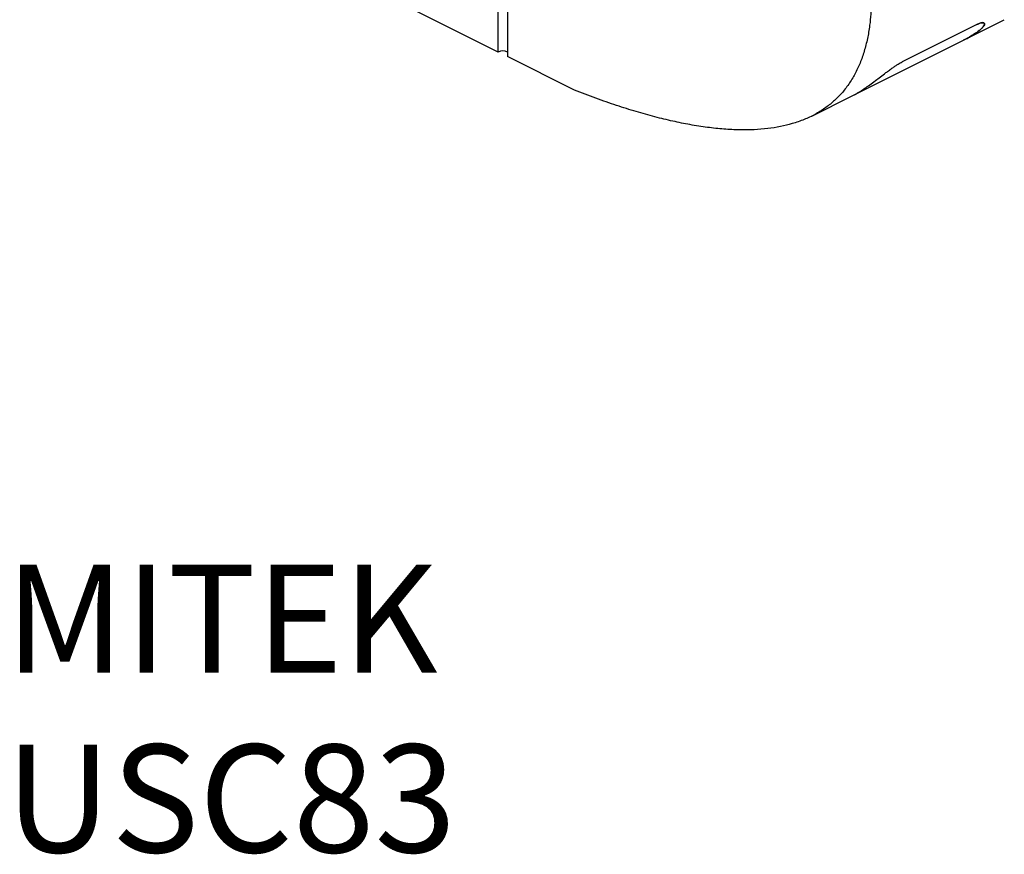
# Model space of a CAD drawing. Units: millimetres. Extents: x -180 to 1078, y -965 to 1053.
# Drawn here: x 207 to 1029, y -965 to -269 of the extents above; entities that cross this region are included whole.
import ezdxf

# ---------------------------------------------------------------- set-up
doc = ezdxf.new("R2010")
doc.units = ezdxf.units.MM
doc.header["$MEASUREMENT"] = 0
doc.layers.get('0').update_dxf_attribs({"linetype": 'CONTINUOUS'})
doc.layers.add('OBJ', color=179, linetype='CONTINUOUS')
doc.styles.add('SLDTEXTSTYLE0', font='TXT', dxfattribs={"width": 0.605})

msp = doc.modelspace()

# ---------------------------------------------------------------- linework, layer by layer
at = {"color": 7, "linetype": 'Continuous', "lineweight": 25}
for p, q in [((606.27, -295.85), (606.27, -98.84)), ((614.05, -102.73), (614.05, -299.74)), ((606.27, -295.85), (284.54, -134.99)), ((995.09, -285.76), (1028.71, -268.95)), ((1005.72, -272.97), (943.45, -304.11)), ((1012.17, -272.48), (1012.17, -272.48)), ((901.68, -332.47), (995.09, -285.76)), ((669.93, -327.68), (614.05, -299.74)), ((868.06, -349.28), (901.68, -332.47))]:
    msp.add_line(p, q, dxfattribs=at)
msp.add_arc((610.16, -304.4), 9.39, 65.51667, 114.48333, dxfattribs=at)
for points, knots in [([(917.78, -254.59), (917.65, -257.83), (917.4, -264.3), (916.33, -274.38), (914.58, -284.78), (911.9, -295.31), (908.42, -305.2), (904.1, -314.41), (898.92, -322.91), (892.97, -330.5), (886.29, -337.2), (878.91, -343.04), (870.69, -348.12), (861.6, -352.4), (851.94, -355.74), (841.78, -358.22), (831.16, -359.89), (819.76, -360.82), (807.57, -360.96), (794.56, -360.31), (780.73, -358.84), (766.5, -356.59), (751.9, -353.63), (736.97, -350), (721.29, -345.61), (704.86, -340.43), (687.66, -334.48), (675.92, -329.98), (669.93, -327.68)], [0, 0, 0, 0, 0.025015, 0.049895, 0.080781, 0.111702, 0.142825, 0.174331, 0.206418, 0.239297, 0.271218, 0.304221, 0.338492, 0.374215, 0.411569, 0.447089, 0.484229, 0.523108, 0.563845, 0.606552, 0.651338, 0.698308, 0.743368, 0.790422, 0.839542, 0.8908, 0.944264, 1, 1, 1, 1]), ([(1005.72, -279.45), (1006.88, -278.6), (1009.19, -276.89), (1011.17, -274.8), (1012.18, -273.12), (1012.24, -272.08), (1011.7, -271.52), (1010.91, -271.33), (1009.82, -271.43), (1008.28, -271.8), (1006.7, -272.53), (1005.72, -272.97)], [0, 0, 0, 0, 0.169628, 0.339285, 0.476816, 0.614151, 0.695168, 0.776075, 0.838214, 0.900262, 1, 1, 1, 1]), ([(1005.72, -272.97), (1006.34, -272.68), (1007.57, -272.1), (1009.05, -271.6), (1010.22, -271.37), (1011.27, -271.37), (1012, -271.7), (1012.3, -272.55), (1011.81, -273.92), (1010.36, -275.7), (1008.34, -277.55), (1006.59, -278.82), (1005.72, -279.45)], [0, 0, 0, 0, 0.06175, 0.123571, 0.18465, 0.245807, 0.345684, 0.445754, 0.597819, 0.750054, 0.875037, 1, 1, 1, 1]), ([(995.04, -285.67), (995.89, -285.28), (999.64, -283.57), (1003.07, -281.25), (1005.72, -279.45)], [0, 0, 0, 0, 0.228142, 1, 1, 1, 1]), ([(1005.72, -279.45), (1003.07, -281.25), (999.64, -283.57), (995.89, -285.28), (995.04, -285.67)], [0, 0, 0, 0, 0.771858, 1, 1, 1, 1]), ([(912.32, -326.16), (913.65, -325.21), (916.31, -323.33), (920.81, -319.98), (925.35, -316.53), (929.28, -313.56), (932.74, -311), (935.41, -309.08), (937.88, -307.4), (940.58, -305.65), (942.36, -304.7), (943.45, -304.11)], [0, 0, 0, 0, 0.169628, 0.339285, 0.476816, 0.614151, 0.695168, 0.776075, 0.838214, 0.900262, 1, 1, 1, 1]), ([(912.32, -326.16), (913.65, -325.21), (916.31, -323.33), (920.81, -319.98), (925.35, -316.53), (929.28, -313.56), (932.74, -311), (935.41, -309.08), (937.88, -307.4), (940.58, -305.65), (942.36, -304.7), (943.45, -304.11)], [0, 0, 0, 0, 0.169628, 0.339285, 0.476816, 0.614151, 0.695168, 0.776075, 0.838214, 0.900262, 1, 1, 1, 1]), ([(901.63, -332.37), (902.49, -331.98), (906.24, -330.27), (909.67, -327.95), (912.32, -326.16)], [0, 0, 0, 0, 0.228142, 1, 1, 1, 1]), ([(901.63, -332.37), (902.49, -331.98), (906.24, -330.27), (909.67, -327.95), (912.32, -326.16)], [0, 0, 0, 0, 0.228142, 1, 1, 1, 1])]:
    msp.add_open_spline(points, degree=3, knots=knots, dxfattribs=at)

# ---------------------------------------------------------------- texts
at = {"layer": 'OBJ', "color": 7, "insert": (194.91, -723.58), "char_height": 90, "attachment_point": 1, "style": 'SLDTEXTSTYLE0'}
msp.add_mtext('{\\fArial|b0|i0|c0|p34;MITEK USC83}', dxfattribs=at)

doc.saveas('drawing.dxf')
